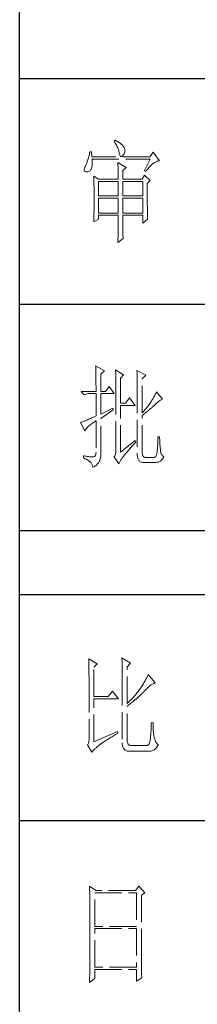
# Model space of a CAD drawing. Units: millimetres. Extents: x 13185 to 20207, y -5397 to 9296.
# Drawn here: x 19694 to 19801, y -4812 to -4222 of the extents above; entities that cross this region are included whole.
import ezdxf

# ---------------------------------------------------------------- set-up
doc = ezdxf.new("R2010")
doc.units = ezdxf.units.MM
doc.linetypes.add('ACAD_ISO02W100', pattern=[15, 12, -3])
doc.layers.add('轮廓线', color=1, linetype='ACAD_ISO02W100', lineweight=25)

# ---------------------------------------------------------------- blocks, each defined once
blk = doc.blocks.new('文字')
at = {"layer": '轮廓线', "color": 7, "lineweight": 0}
for p, q in [((3762.47, 817.1), (3762, 816.71)), ((3762.62, 817.02), (3762.47, 817.1)), ((3762, 816.71), (3762.29, 816.28)), ((3762.29, 816.28), (3762.55, 815.85)), ((3762.55, 815.85), (3762.81, 815.43)), ((3763.04, 816.81), (3762.62, 817.02)), ((3762.81, 815.43), (3763.04, 815.01)), ((3763.44, 816.6), (3763.04, 816.81)), ((3763.04, 815.01), (3763.26, 814.59)), ((3763.26, 814.59), (3763.45, 814.17)), ((3763.82, 816.38), (3763.44, 816.6)), ((3763.45, 814.17), (3763.64, 813.76)), ((3763.64, 813.76), (3763.8, 813.35)), ((3763.8, 813.35), (3763.95, 812.94)), ((3764.19, 816.15), (3763.82, 816.38)), ((3763.95, 812.94), (3764.08, 812.53)), ((3764.53, 815.91), (3764.19, 816.15)), ((3764.86, 815.67), (3764.53, 815.91)), ((3765.17, 815.42), (3764.86, 815.67)), ((3765.45, 815.17), (3765.17, 815.42)), ((3765.72, 814.91), (3765.45, 815.17)), ((3765.97, 814.65), (3765.72, 814.91)), ((3766.2, 814.37), (3765.97, 814.65)), ((3766.26, 814.29), (3766.2, 814.37)), ((3766.48, 813.91), (3766.26, 814.29)), ((3766.65, 813.52), (3766.48, 813.91)), ((3766.76, 813.13), (3766.65, 813.52)), ((3766.82, 812.73), (3766.76, 813.13)), ((3766.81, 812.33), (3766.82, 812.73)), ((3750.41, 808.4), (3750.27, 807.96)), ((3750.55, 808.86), (3750.41, 808.4)), ((3750.68, 809.34), (3750.55, 808.86)), ((3750.81, 809.84), (3750.68, 809.34)), ((3750.93, 810.36), (3750.81, 809.84)), ((3751.05, 810.9), (3750.93, 810.36)), ((3751.16, 811.46), (3751.05, 810.9)), ((3751.27, 812.04), (3751.16, 811.46)), ((3752.05, 812.04), (3751.27, 812.04)), ((3752.21, 809.71), (3752.05, 812.04)), ((3777.86, 809.71), (3752.21, 809.71)), ((3752.22, 808.6), (3752.21, 808.73)), ((3752.21, 808.73), (3778.01, 808.73)), ((3752.26, 807.95), (3752.22, 808.6)), ((3764.08, 812.53), (3764.19, 812.13)), ((3764.19, 812.13), (3764.28, 811.72)), ((3764.28, 811.72), (3764.33, 811.46)), ((3764.33, 811.46), (3764.45, 810.92)), ((3764.45, 810.92), (3764.58, 810.49)), ((3764.58, 810.49), (3764.74, 810.17)), ((3764.74, 810.17), (3764.92, 809.97)), ((3764.92, 809.97), (3765.12, 809.88)), ((3765.12, 809.88), (3765.35, 809.9)), ((3765.35, 809.9), (3765.59, 810.02)), ((3765.59, 810.02), (3765.86, 810.27)), ((3765.86, 810.27), (3766.15, 810.62)), ((3766.15, 810.62), (3766.2, 810.68)), ((3766.2, 810.68), (3766.44, 811.1)), ((3766.44, 811.1), (3766.62, 811.52)), ((3766.62, 811.52), (3766.74, 811.93)), ((3766.74, 811.93), (3766.81, 812.33)), ((3778.01, 808.73), (3775.53, 803.68)), ((3779.41, 811.85), (3777.86, 809.71)), ((3782.21, 807.96), (3779.41, 811.85)), ((3748.72, 804.22), (3748.7, 803.88)), ((3748.82, 804.63), (3748.72, 804.22)), ((3748.99, 805.1), (3748.82, 804.63)), ((3749.25, 805.63), (3748.99, 805.1)), ((3749.33, 805.76), (3749.25, 805.63)), ((3749.5, 806.08), (3749.33, 805.76)), ((3749.66, 806.41), (3749.5, 806.08)), ((3749.82, 806.77), (3749.66, 806.41)), ((3749.97, 807.15), (3749.82, 806.77)), ((3750.12, 807.54), (3749.97, 807.15)), ((3750.27, 807.96), (3750.12, 807.54)), ((3751.61, 803.89), (3751.74, 804.07)), ((3751.74, 804.07), (3751.88, 804.32)), ((3751.88, 804.32), (3752, 804.62)), ((3752, 804.62), (3752.1, 804.96)), ((3752.1, 804.96), (3752.18, 805.34)), ((3752.18, 805.34), (3752.24, 805.77)), ((3752.24, 805.77), (3752.28, 806.25)), ((3752.29, 807.34), (3752.26, 807.95)), ((3752.28, 806.25), (3752.29, 806.77)), ((3752.29, 806.77), (3752.29, 807.34)), ((3763.71, 807.18), (3763.73, 806.77)), ((3767.44, 805.04), (3763.71, 807.18)), ((3763.73, 806.77), (3763.75, 806.35)), ((3763.75, 806.35), (3763.76, 805.92)), ((3763.76, 805.92), (3763.78, 805.47)), ((3763.78, 805.47), (3763.8, 805.02)), ((3763.8, 805.02), (3763.81, 804.56)), ((3763.81, 804.56), (3763.82, 804.09)), ((3763.82, 804.09), (3763.83, 803.61)), ((3765.89, 803.68), (3767.44, 805.04)), ((3776.5, 803.76), (3776.84, 804.2)), ((3776.84, 804.2), (3777.19, 804.62)), ((3777.19, 804.62), (3777.52, 805.02)), ((3777.52, 805.02), (3777.86, 805.39)), ((3777.86, 805.39), (3778.19, 805.73)), ((3778.19, 805.73), (3778.51, 806.05)), ((3778.51, 806.05), (3778.83, 806.34)), ((3778.83, 806.34), (3779.15, 806.61)), ((3779.15, 806.61), (3779.46, 806.86)), ((3779.46, 806.86), (3779.77, 807.08)), ((3779.77, 807.08), (3780.08, 807.28)), ((3780.08, 807.28), (3780.38, 807.45)), ((3780.38, 807.45), (3780.67, 807.59)), ((3780.67, 807.59), (3780.97, 807.72)), ((3780.97, 807.72), (3781.25, 807.81)), ((3781.25, 807.81), (3781.54, 807.88)), ((3781.54, 807.88), (3781.82, 807.93)), ((3781.82, 807.93), (3782.09, 807.96)), ((3782.09, 807.96), (3782.21, 807.96)), ((3748.7, 803.88), (3748.77, 803.59)), ((3748.77, 803.59), (3748.91, 803.37)), ((3748.91, 803.37), (3749.14, 803.21)), ((3749.14, 803.21), (3749.44, 803.12)), ((3749.44, 803.12), (3749.56, 803.1)), ((3749.56, 803.1), (3749.98, 803.07)), ((3749.98, 803.07), (3750.36, 803.1)), ((3750.36, 803.1), (3750.72, 803.21)), ((3750.72, 803.21), (3751.05, 803.37)), ((3751.05, 803.37), (3751.34, 803.6)), ((3751.34, 803.6), (3751.61, 803.89)), ((3752.98, 801.15), (3753, 800.75)), ((3755.16, 799.79), (3752.98, 801.15)), ((3753, 800.75), (3753.01, 800.34)), ((3753.01, 800.34), (3753.03, 799.92)), ((3753.03, 799.92), (3753.04, 799.49)), ((3755.16, 799.79), (3763.87, 799.79)), ((3763.83, 803.61), (3763.84, 803.12)), ((3763.84, 803.12), (3763.85, 802.62)), ((3763.85, 802.62), (3763.85, 802.1)), ((3763.85, 802.1), (3763.86, 801.58)), ((3763.86, 801.58), (3763.86, 801.05)), ((3763.86, 801.05), (3763.87, 800.51)), ((3763.87, 800.51), (3763.87, 799.79)), ((3765.89, 799.79), (3765.89, 803.68)), ((3765.89, 799.79), (3774.44, 799.79)), ((3775.53, 801.54), (3774.44, 799.79)), ((3775.53, 803.68), (3776.15, 803.29)), ((3778.01, 799.21), (3775.53, 801.54)), ((3776.15, 803.29), (3776.5, 803.76)), ((3753.04, 799.49), (3753.05, 799.06)), ((3753.05, 799.06), (3753.06, 798.62)), ((3753.06, 798.62), (3753.07, 798.16)), ((3753.07, 798.16), (3753.08, 797.7)), ((3753.08, 797.7), (3753.09, 797.24)), ((3753.09, 797.24), (3753.1, 796.76)), ((3753.1, 796.76), (3753.1, 796.27)), ((3753.1, 796.27), (3753.11, 795.78)), ((3753.11, 795.78), (3753.12, 795.28)), ((3753.12, 795.28), (3753.12, 794.77)), ((3755.16, 792.4), (3755.16, 798.82)), ((3755.16, 798.82), (3763.87, 798.82)), ((3763.87, 798.82), (3763.87, 792.4)), ((3765.89, 792.4), (3765.89, 798.82)), ((3765.89, 798.82), (3774.75, 798.82)), ((3774.75, 798.82), (3774.75, 792.4)), ((3776.77, 797.85), (3778.01, 799.21)), ((3776.77, 795.18), (3776.77, 797.85)), ((3753.12, 794.77), (3753.13, 794.25)), ((3753.13, 794.25), (3753.13, 793.72)), ((3753.13, 793.72), (3753.13, 793.19)), ((3753.13, 793.19), (3753.14, 792.64)), ((3753.14, 792.64), (3753.14, 792.09)), ((3753.14, 792.09), (3753.14, 790.69)), ((3763.87, 792.4), (3755.16, 792.4)), ((3755.16, 784.82), (3755.16, 791.43)), ((3755.16, 791.43), (3763.87, 791.43)), ((3763.87, 791.43), (3763.87, 784.82)), ((3774.75, 792.4), (3765.89, 792.4)), ((3765.89, 784.82), (3765.89, 791.43)), ((3765.89, 791.43), (3774.75, 791.43)), ((3774.75, 791.43), (3774.75, 784.82)), ((3776.78, 794.47), (3776.77, 795.18)), ((3776.78, 793.79), (3776.78, 794.47)), ((3776.78, 793.12), (3776.78, 793.79)), ((3776.78, 792.48), (3776.78, 793.12)), ((3776.78, 791.85), (3776.78, 792.48)), ((3776.78, 791.23), (3776.78, 791.85)), ((3776.79, 790.64), (3776.78, 791.23)), ((3753.11, 786.56), (3753.1, 786.07)), ((3753.12, 787.05), (3753.11, 786.56)), ((3753.13, 788.06), (3753.12, 787.55)), ((3753.12, 787.55), (3753.12, 787.05)), ((3753.14, 789.62), (3753.13, 789.1)), ((3753.13, 789.1), (3753.13, 788.58)), ((3753.13, 788.58), (3753.13, 788.06)), ((3753.14, 790.69), (3753.14, 790.15)), ((3753.14, 790.15), (3753.14, 789.62)), ((3776.79, 790.06), (3776.79, 790.64)), ((3776.79, 789.5), (3776.79, 790.06)), ((3776.8, 788.96), (3776.79, 789.5)), ((3776.8, 788.44), (3776.8, 788.96)), ((3776.81, 787.93), (3776.8, 788.44)), ((3776.81, 787.45), (3776.81, 787.93)), ((3776.82, 786.98), (3776.81, 787.45)), ((3776.82, 786.53), (3776.82, 786.98)), ((3776.83, 786.1), (3776.82, 786.53)), ((3752.98, 780.93), (3755.16, 782.1)), ((3753.03, 782.36), (3753.02, 781.92)), ((3753.04, 782.8), (3753.03, 782.36)), ((3753.05, 783.25), (3753.04, 782.8)), ((3753.06, 783.71), (3753.05, 783.25)), ((3753.07, 784.17), (3753.06, 783.71)), ((3753.08, 784.63), (3753.07, 784.17)), ((3753.09, 785.1), (3753.08, 784.63)), ((3753.1, 785.58), (3753.09, 785.1)), ((3753.1, 786.07), (3753.1, 785.58)), ((3763.87, 784.82), (3755.16, 784.82)), ((3755.16, 782.1), (3755.16, 783.85)), ((3755.16, 783.85), (3763.87, 783.85)), ((3763.87, 783.85), (3763.87, 781.86)), ((3774.75, 784.82), (3765.89, 784.82)), ((3765.89, 782.13), (3765.89, 783.85)), ((3765.89, 783.85), (3774.75, 783.85)), ((3765.89, 781.44), (3765.89, 782.13)), ((3774.75, 783.85), (3774.75, 780.35)), ((3774.75, 780.35), (3776.93, 782.1)), ((3776.83, 785.68), (3776.83, 786.1)), ((3776.84, 785.28), (3776.83, 785.68)), ((3776.84, 784.9), (3776.84, 785.28)), ((3776.85, 784.54), (3776.84, 784.9)), ((3776.86, 784.2), (3776.85, 784.54)), ((3776.87, 783.88), (3776.86, 784.2)), ((3776.88, 783.57), (3776.87, 783.88)), ((3776.88, 783.28), (3776.88, 783.57)), ((3776.89, 783.01), (3776.88, 783.28)), ((3776.9, 782.75), (3776.89, 783.01)), ((3776.91, 782.52), (3776.9, 782.75)), ((3776.92, 782.3), (3776.91, 782.52)), ((3776.93, 782.1), (3776.92, 782.3)), ((3752.99, 781.07), (3752.98, 780.93)), ((3753, 781.49), (3752.99, 781.07)), ((3753.02, 781.92), (3753, 781.49)), ((3763.85, 778.33), (3763.84, 777.8)), ((3763.84, 777.8), (3763.84, 777.29)), ((3763.86, 780.03), (3763.85, 779.45)), ((3763.85, 779.45), (3763.85, 778.88)), ((3763.85, 778.88), (3763.85, 778.33)), ((3763.87, 781.86), (3763.86, 781.23)), ((3763.86, 781.23), (3763.86, 780.62)), ((3763.86, 780.62), (3763.86, 780.03)), ((3765.89, 780.78), (3765.89, 781.44)), ((3765.9, 780.14), (3765.89, 780.78)), ((3765.9, 779.53), (3765.9, 780.14)), ((3765.91, 778.94), (3765.9, 779.53)), ((3765.91, 778.39), (3765.91, 778.94)), ((3765.92, 777.86), (3765.91, 778.39)), ((3765.92, 777.35), (3765.92, 777.86)), ((3763.71, 771.79), (3766.04, 773.54)), ((3763.78, 773.75), (3763.76, 773.38)), ((3763.76, 773.38), (3763.76, 773.03)), ((3763.79, 774.54), (3763.78, 774.14)), ((3763.78, 774.14), (3763.78, 773.75)), ((3763.8, 774.96), (3763.79, 774.54)), ((3763.81, 775.39), (3763.8, 774.96)), ((3763.82, 775.84), (3763.81, 775.39)), ((3763.83, 776.79), (3763.82, 776.31)), ((3763.82, 776.31), (3763.82, 775.84)), ((3763.84, 777.29), (3763.83, 776.79)), ((3765.93, 776.87), (3765.92, 777.35)), ((3765.94, 776.42), (3765.93, 776.87)), ((3765.95, 775.99), (3765.94, 776.42)), ((3765.96, 775.6), (3765.95, 775.99)), ((3765.97, 775.22), (3765.96, 775.6)), ((3765.98, 774.88), (3765.97, 775.22)), ((3765.99, 774.56), (3765.98, 774.88)), ((3766, 774.27), (3765.99, 774.56)), ((3766.01, 774), (3766, 774.27)), ((3766.03, 773.76), (3766.01, 774)), ((3766.04, 773.54), (3766.03, 773.76)), ((3763.72, 772.07), (3763.71, 771.79)), ((3763.73, 772.37), (3763.72, 772.07)), ((3763.75, 772.69), (3763.73, 772.37)), ((3763.76, 773.03), (3763.75, 772.69)), ((3753.84, 716.94), (3753.85, 716.52)), ((3757.72, 714.8), (3753.84, 716.94)), ((3753.85, 716.52), (3753.86, 716.1)), ((3753.86, 716.1), (3753.87, 715.67)), ((3753.87, 715.67), (3753.88, 715.23)), ((3753.88, 715.23), (3753.9, 714.79)), ((3753.9, 714.79), (3753.91, 714.34)), ((3753.91, 714.34), (3753.92, 713.89)), ((3753.92, 713.89), (3753.92, 713.43)), ((3753.92, 713.43), (3753.93, 712.96)), ((3753.93, 712.96), (3753.94, 712.49)), ((3753.94, 712.49), (3753.95, 712.02)), ((3756.17, 713.25), (3757.72, 714.8)), ((3756.17, 705.67), (3756.17, 713.25)), ((3762.7, 715.19), (3762.72, 714.75)), ((3766.27, 713.05), (3762.7, 715.19)), ((3762.72, 714.75), (3762.73, 714.29)), ((3762.73, 714.29), (3762.75, 713.83)), ((3762.75, 713.83), (3762.76, 713.37)), ((3762.76, 713.37), (3762.78, 712.9)), ((3762.78, 712.9), (3762.79, 712.43)), ((3762.79, 712.43), (3762.8, 711.95)), ((3764.87, 711.5), (3766.27, 713.05)), ((3772.18, 715), (3772.2, 714.52)), ((3776.07, 712.86), (3772.18, 715)), ((3772.2, 714.52), (3772.22, 714.03)), ((3772.22, 714.03), (3772.24, 713.55)), ((3772.24, 713.55), (3772.26, 713.07)), ((3772.26, 713.07), (3772.31, 711.13)), ((3774.52, 711.3), (3776.07, 712.86)), ((3753.95, 712.02), (3753.96, 711.53)), ((3753.96, 711.53), (3753.96, 711.05)), ((3753.96, 711.05), (3753.97, 710.55)), ((3753.97, 710.55), (3753.97, 710.05)), ((3753.97, 710.05), (3753.97, 709.55)), ((3753.97, 709.55), (3753.98, 709.04)), ((3753.98, 709.04), (3753.98, 708.52)), ((3753.98, 708.52), (3753.99, 708)), ((3753.99, 708), (3753.99, 707.47)), ((3759.9, 707.8), (3758.19, 705.67)), ((3762.08, 704.7), (3759.9, 707.8)), ((3762.8, 711.95), (3762.81, 711.47)), ((3762.81, 711.47), (3762.82, 710.99)), ((3762.82, 710.99), (3762.83, 710.5)), ((3762.83, 710.5), (3762.84, 710.01)), ((3762.84, 710.01), (3762.84, 709.51)), ((3762.84, 709.51), (3762.84, 709.01)), ((3762.84, 709.01), (3762.85, 708.51)), ((3762.85, 708.51), (3762.85, 708)), ((3762.85, 708), (3762.85, 707.48)), ((3764.87, 700.42), (3764.87, 711.5)), ((3772.31, 711.13), (3772.31, 710.65)), ((3772.31, 710.65), (3772.32, 710.17)), ((3772.32, 710.17), (3772.33, 709.69)), ((3772.33, 709.69), (3772.34, 708.72)), ((3772.34, 708.72), (3772.34, 708.24)), ((3772.34, 708.24), (3772.34, 708)), ((3772.34, 708), (3772.34, 678.25)), ((3774.52, 696.14), (3774.52, 711.3)), ((3747.46, 705.67), (3748.71, 704.11)), ((3747.46, 705.67), (3753.99, 705.67)), ((3748.71, 704.11), (3750.57, 704.7)), ((3750.57, 704.7), (3753.99, 704.7)), ((3753.99, 707.47), (3753.99, 706.94)), ((3753.99, 706.94), (3753.99, 705.67)), ((3753.99, 704.7), (3753.99, 694.78)), ((3756.17, 705.67), (3758.19, 705.67)), ((3756.17, 695.56), (3756.17, 704.7)), ((3756.17, 704.7), (3762.08, 704.7)), ((3762.85, 707.48), (3762.85, 680.78)), ((3779.96, 703.59), (3779.76, 703.22)), ((3780.16, 703.97), (3779.96, 703.59)), ((3780.35, 704.34), (3780.16, 703.97)), ((3780.54, 704.72), (3780.35, 704.34)), ((3780.72, 705.09), (3780.54, 704.72)), ((3780.89, 705.47), (3780.72, 705.09)), ((3783.53, 702.17), (3780.89, 705.47)), ((3767.05, 700.42), (3764.87, 700.42)), ((3764.87, 678.64), (3764.87, 699.45)), ((3764.87, 699.45), (3771.4, 699.45)), ((3768.92, 702.75), (3767.05, 700.42)), ((3771.4, 699.45), (3768.92, 702.75)), ((3777.12, 699.2), (3776.84, 698.84)), ((3777.39, 699.56), (3777.12, 699.2)), ((3777.65, 699.92), (3777.39, 699.56)), ((3777.91, 700.28), (3777.65, 699.92)), ((3778.16, 700.65), (3777.91, 700.28)), ((3778.41, 701.01), (3778.16, 700.65)), ((3778.65, 701.38), (3778.41, 701.01)), ((3778.88, 701.74), (3778.65, 701.38)), ((3779.11, 702.11), (3778.88, 701.74)), ((3779.34, 702.48), (3779.11, 702.11)), ((3779.55, 702.85), (3779.34, 702.48)), ((3779.39, 698.99), (3779.63, 699.21)), ((3779.76, 703.22), (3779.55, 702.85)), ((3779.63, 699.21), (3779.86, 699.43)), ((3779.86, 699.43), (3780.07, 699.64)), ((3780.07, 699.64), (3780.27, 699.83)), ((3780.27, 699.83), (3780.61, 700.18)), ((3780.61, 700.18), (3780.95, 700.5)), ((3780.95, 700.5), (3781.29, 700.79)), ((3781.29, 700.79), (3781.63, 701.06)), ((3781.63, 701.06), (3781.96, 701.31)), ((3781.96, 701.31), (3782.29, 701.53)), ((3782.29, 701.53), (3782.62, 701.73)), ((3782.62, 701.73), (3782.94, 701.9)), ((3782.94, 701.9), (3783.26, 702.06)), ((3783.26, 702.06), (3783.53, 702.17)), ((3753.99, 694.78), (3753.45, 694.53)), ((3761.46, 698.28), (3756.17, 695.56)), ((3756.17, 693.61), (3761.61, 697.5)), ((3761.61, 697.5), (3761.46, 698.28)), ((3775.05, 696.72), (3774.52, 696.14)), ((3774.52, 694.97), (3774.96, 695.31)), ((3774.52, 678.64), (3774.52, 694.97)), ((3774.96, 695.31), (3775.38, 695.65)), ((3775.36, 697.07), (3775.05, 696.72)), ((3775.67, 697.42), (3775.36, 697.07)), ((3775.38, 695.65), (3775.8, 695.97)), ((3775.97, 697.78), (3775.67, 697.42)), ((3775.8, 695.97), (3776.2, 696.29)), ((3776.27, 698.13), (3775.97, 697.78)), ((3776.2, 696.29), (3776.58, 696.6)), ((3776.56, 698.49), (3776.27, 698.13)), ((3776.84, 698.84), (3776.56, 698.49)), ((3776.58, 696.6), (3776.95, 696.9)), ((3776.95, 696.9), (3777.31, 697.19)), ((3777.31, 697.19), (3777.65, 697.47)), ((3777.65, 697.47), (3777.97, 697.75)), ((3777.97, 697.75), (3778.29, 698.01)), ((3778.29, 698.01), (3778.59, 698.27)), ((3778.59, 698.27), (3778.87, 698.52)), ((3778.87, 698.52), (3779.14, 698.76)), ((3779.14, 698.76), (3779.39, 698.99)), ((3747.28, 691.91), (3747.15, 691.86)), ((3747.15, 691.86), (3749.02, 688.17)), ((3747.49, 691.98), (3747.28, 691.91)), ((3747.72, 692.07), (3747.49, 691.98)), ((3747.96, 692.16), (3747.72, 692.07)), ((3748.23, 692.27), (3747.96, 692.16)), ((3748.51, 692.38), (3748.23, 692.27)), ((3748.82, 692.5), (3748.51, 692.38)), ((3749.14, 692.64), (3748.82, 692.5)), ((3749.48, 692.78), (3749.14, 692.64)), ((3749.85, 692.94), (3749.48, 692.78)), ((3750.23, 693.1), (3749.85, 692.94)), ((3750.63, 693.28), (3750.23, 693.1)), ((3751.05, 693.46), (3750.63, 693.28)), ((3750.86, 690.32), (3751.21, 690.61)), ((3751.49, 693.66), (3751.05, 693.46)), ((3751.21, 690.61), (3751.58, 690.91)), ((3751.95, 693.86), (3751.49, 693.66)), ((3751.58, 690.91), (3751.98, 691.22)), ((3752.43, 694.08), (3751.95, 693.86)), ((3751.98, 691.22), (3752.42, 691.54)), ((3752.42, 691.54), (3752.88, 691.87)), ((3752.93, 694.3), (3752.43, 694.08)), ((3752.88, 691.87), (3753.37, 692.21)), ((3753.45, 694.53), (3752.93, 694.3)), ((3753.37, 692.21), (3753.88, 692.57)), ((3753.88, 692.57), (3753.99, 692.64)), ((3753.99, 692.64), (3753.99, 678.64)), ((3756.17, 678.45), (3756.17, 693.61)), ((3749.02, 688.17), (3749.11, 688.36)), ((3749.11, 688.36), (3749.23, 688.57)), ((3749.23, 688.57), (3749.37, 688.79)), ((3749.37, 688.79), (3749.55, 689.02)), ((3749.55, 689.02), (3749.76, 689.26)), ((3749.76, 689.26), (3749.99, 689.51)), ((3749.99, 689.51), (3750.25, 689.77)), ((3750.25, 689.77), (3750.54, 690.04)), ((3750.54, 690.04), (3750.86, 690.32)), ((3771.4, 683.89), (3764.87, 678.64)), ((3770.12, 681.46), (3770.49, 681.85)), ((3770.49, 681.85), (3770.88, 682.25)), ((3770.88, 682.25), (3771.27, 682.66)), ((3771.27, 682.66), (3771.68, 683.07)), ((3771.71, 683.11), (3771.4, 683.89)), ((3771.68, 683.07), (3771.71, 683.11)), ((3781.42, 681.98), (3781.39, 681.5)), ((3781.44, 682.46), (3781.42, 681.98)), ((3781.46, 682.94), (3781.44, 682.46)), ((3781.48, 683.44), (3781.46, 682.94)), ((3781.49, 683.93), (3781.48, 683.44)), ((3781.5, 684.43), (3781.49, 683.93)), ((3781.51, 684.94), (3781.5, 684.43)), ((3782.29, 685.44), (3781.51, 685.44)), ((3781.51, 685.44), (3781.51, 684.94)), ((3782.29, 685.28), (3782.29, 685.44)), ((3782.29, 684.77), (3782.29, 685.28)), ((3782.3, 684.27), (3782.29, 684.77)), ((3782.32, 683.77), (3782.3, 684.27)), ((3782.33, 683.28), (3782.32, 683.77)), ((3782.36, 682.79), (3782.33, 683.28)), ((3782.38, 682.31), (3782.36, 682.79)), ((3782.42, 681.84), (3782.38, 682.31)), ((3782.46, 681.37), (3782.42, 681.84)), ((3753.88, 677.59), (3753.74, 677.21)), ((3753.96, 678.06), (3753.88, 677.59)), ((3753.99, 678.64), (3753.96, 678.06)), ((3756.12, 677.04), (3756.16, 677.51)), ((3756.16, 677.51), (3756.17, 678)), ((3756.17, 678), (3756.17, 678.45)), ((3762.46, 677.36), (3762.3, 677.03)), ((3762.59, 677.72), (3762.46, 677.36)), ((3762.7, 678.13), (3762.59, 677.72)), ((3762.78, 678.58), (3762.7, 678.13)), ((3762.84, 679.06), (3762.78, 678.58)), ((3762.87, 679.59), (3762.84, 679.06)), ((3762.85, 680.78), (3762.87, 680.17)), ((3762.87, 680.17), (3762.87, 679.59)), ((3766.4, 677.13), (3766.66, 677.46)), ((3766.66, 677.46), (3766.92, 677.8)), ((3766.92, 677.8), (3767.2, 678.14)), ((3767.2, 678.14), (3767.48, 678.49)), ((3767.48, 678.49), (3767.78, 678.84)), ((3767.78, 678.84), (3768.08, 679.2)), ((3768.08, 679.2), (3768.4, 679.56)), ((3768.4, 679.56), (3768.72, 679.93)), ((3768.72, 679.93), (3769.06, 680.3)), ((3769.06, 680.3), (3769.4, 680.68)), ((3769.4, 680.68), (3769.76, 681.07)), ((3769.76, 681.07), (3770.12, 681.46)), ((3772.34, 678.25), (3772.33, 677.73)), ((3772.33, 677.73), (3772.35, 677.24)), ((3772.35, 677.24), (3772.4, 676.78)), ((3774.53, 678.25), (3774.52, 678.64)), ((3774.59, 677.78), (3774.53, 678.25)), ((3774.71, 677.37), (3774.59, 677.78)), ((3774.88, 677.03), (3774.71, 677.37)), ((3780.88, 677.55), (3780.73, 677.15)), ((3781.01, 678.03), (3780.88, 677.55)), ((3781.12, 678.59), (3781.01, 678.03)), ((3781.2, 679.22), (3781.12, 678.59)), ((3781.24, 679.64), (3781.2, 679.22)), ((3781.28, 680.1), (3781.24, 679.64)), ((3781.32, 680.56), (3781.28, 680.1)), ((3781.36, 681.03), (3781.32, 680.56)), ((3781.39, 681.5), (3781.36, 681.03)), ((3782.5, 680.91), (3782.46, 681.37)), ((3782.54, 680.45), (3782.5, 680.91)), ((3782.6, 680), (3782.54, 680.45)), ((3782.65, 679.45), (3782.6, 680)), ((3782.73, 678.91), (3782.65, 679.45)), ((3782.84, 678.44), (3782.73, 678.91)), ((3782.98, 678.01), (3782.84, 678.44)), ((3783.15, 677.64), (3782.98, 678.01)), ((3783.35, 677.33), (3783.15, 677.64)), ((3783.59, 677.06), (3783.35, 677.33)), ((3748.4, 677.09), (3748.4, 676.11)), ((3748.8, 677.01), (3748.4, 677.09)), ((3748.4, 676.11), (3748.9, 675.91)), ((3749.32, 676.93), (3748.8, 677.01)), ((3748.9, 675.91), (3749.38, 675.69)), ((3749.81, 676.85), (3749.32, 676.93)), ((3749.38, 675.69), (3749.82, 675.47)), ((3750.27, 676.79), (3749.81, 676.85)), ((3749.82, 675.47), (3750.23, 675.24)), ((3750.23, 675.24), (3750.61, 675)), ((3750.7, 676.74), (3750.27, 676.79)), ((3750.61, 675), (3750.96, 674.75)), ((3751.1, 676.7), (3750.7, 676.74)), ((3750.96, 674.75), (3751.27, 674.49)), ((3751.48, 676.67), (3751.1, 676.7)), ((3751.27, 674.49), (3751.55, 674.23)), ((3751.82, 676.65), (3751.48, 676.67)), ((3751.55, 674.23), (3751.79, 673.96)), ((3751.79, 673.96), (3752.01, 673.68)), ((3752.14, 676.65), (3751.82, 676.65)), ((3752.01, 673.68), (3752.19, 673.39)), ((3752.42, 676.65), (3752.14, 676.65)), ((3752.19, 673.39), (3752.33, 673.09)), ((3752.33, 673.09), (3752.45, 672.79)), ((3752.68, 676.67), (3752.42, 676.65)), ((3752.9, 676.7), (3752.68, 676.67)), ((3752.97, 676.7), (3752.9, 676.7)), ((3753.28, 676.77), (3752.97, 676.7)), ((3753.54, 676.94), (3753.28, 676.77)), ((3753.74, 677.21), (3753.54, 676.94)), ((3754, 672.84), (3754.29, 673.08)), ((3754.29, 673.08), (3754.57, 673.35)), ((3754.57, 673.35), (3754.82, 673.64)), ((3754.82, 673.64), (3755.06, 673.94)), ((3755.06, 673.94), (3755.26, 674.26)), ((3755.26, 674.26), (3755.45, 674.6)), ((3755.45, 674.6), (3755.62, 674.96)), ((3755.62, 674.96), (3755.77, 675.34)), ((3755.77, 675.34), (3755.89, 675.74)), ((3755.89, 675.74), (3755.99, 676.15)), ((3755.99, 676.15), (3756.07, 676.58)), ((3756.07, 676.58), (3756.12, 677.04)), ((3762.12, 676.75), (3762.08, 676.7)), ((3762.08, 676.7), (3764.1, 673.59)), ((3762.3, 677.03), (3762.12, 676.75)), ((3764.1, 673.59), (3764.23, 673.85)), ((3764.23, 673.85), (3764.38, 674.12)), ((3764.38, 674.12), (3764.54, 674.4)), ((3764.54, 674.4), (3764.71, 674.68)), ((3764.71, 674.68), (3764.88, 674.97)), ((3764.88, 674.97), (3765.07, 675.26)), ((3765.07, 675.26), (3765.27, 675.56)), ((3765.27, 675.56), (3765.48, 675.86)), ((3765.48, 675.86), (3765.69, 676.17)), ((3765.69, 676.17), (3765.92, 676.49)), ((3765.92, 676.49), (3766.15, 676.81)), ((3766.15, 676.81), (3766.4, 677.13)), ((3772.4, 676.78), (3772.48, 676.36)), ((3772.48, 676.36), (3772.59, 675.98)), ((3772.59, 675.98), (3772.72, 675.64)), ((3772.72, 675.64), (3772.88, 675.33)), ((3772.88, 675.33), (3773.07, 675.05)), ((3773.07, 675.05), (3773.29, 674.81)), ((3773.29, 674.81), (3773.53, 674.61)), ((3773.53, 674.61), (3773.8, 674.44)), ((3773.8, 674.44), (3774.1, 674.31)), ((3774.1, 674.31), (3774.42, 674.22)), ((3774.42, 674.22), (3774.78, 674.16)), ((3774.78, 674.16), (3775.16, 674.14)), ((3775.1, 676.75), (3774.88, 677.03)), ((3775.37, 676.54), (3775.1, 676.75)), ((3775.16, 674.14), (3775.57, 674.15)), ((3775.69, 676.39), (3775.37, 676.54)), ((3775.57, 674.15), (3775.76, 674.17)), ((3776.07, 676.31), (3775.69, 676.39)), ((3775.76, 674.17), (3780.58, 674.17)), ((3779.49, 676.31), (3776.07, 676.31)), ((3779.56, 676.3), (3779.49, 676.31)), ((3779.85, 676.31), (3779.56, 676.3)), ((3780.1, 676.41), (3779.85, 676.31)), ((3780.34, 676.58), (3780.1, 676.41)), ((3780.54, 676.83), (3780.34, 676.58)), ((3780.73, 677.15), (3780.54, 676.83)), ((3780.58, 674.17), (3781.29, 674.19)), ((3780.58, 674.17), (3780.94, 674.16)), ((3780.94, 674.16), (3781.29, 674.19)), ((3781.29, 674.19), (3781.64, 674.26)), ((3781.64, 674.26), (3781.97, 674.37)), ((3781.97, 674.37), (3782.29, 674.53)), ((3782.29, 674.53), (3782.59, 674.73)), ((3782.59, 674.73), (3782.89, 674.97)), ((3782.89, 674.97), (3783.18, 675.25)), ((3783.18, 675.25), (3783.45, 675.58)), ((3783.45, 675.58), (3783.71, 675.94)), ((3783.86, 676.85), (3783.59, 677.06)), ((3783.71, 675.94), (3783.97, 676.35)), ((3784.15, 676.7), (3783.86, 676.85)), ((3783.97, 676.35), (3784.15, 676.7)), ((3752.45, 672.79), (3752.53, 672.47)), ((3752.53, 672.47), (3752.58, 672.15)), ((3752.58, 672.15), (3752.59, 672.03)), ((3752.59, 672.03), (3752.98, 672.2)), ((3752.98, 672.2), (3753.34, 672.4)), ((3753.34, 672.4), (3753.68, 672.61)), ((3753.68, 672.61), (3754, 672.84)), ((3750.74, 586.98), (3750.75, 586.65)), ((3754.47, 584.84), (3750.74, 586.98)), ((3750.75, 586.65), (3750.76, 586.32)), ((3750.76, 586.32), (3750.77, 585.97)), ((3750.77, 585.97), (3750.78, 585.61)), ((3750.78, 585.61), (3750.79, 585.24)), ((3765.51, 587.37), (3765.52, 586.95)), ((3769.4, 585.03), (3765.51, 587.37)), ((3765.52, 586.95), (3765.54, 586.53)), ((3765.54, 586.53), (3765.55, 586.11)), ((3765.55, 586.11), (3765.57, 585.67)), ((3765.57, 585.67), (3765.58, 585.23)), ((3750.79, 585.24), (3750.8, 584.85)), ((3750.8, 584.85), (3750.81, 584.45)), ((3750.81, 584.45), (3750.82, 584.04)), ((3750.82, 584.04), (3750.83, 583.62)), ((3750.83, 583.62), (3750.83, 583.19)), ((3750.83, 583.19), (3750.84, 582.74)), ((3750.84, 582.74), (3750.85, 582.28)), ((3750.85, 582.28), (3750.86, 581.81)), ((3750.86, 581.81), (3750.86, 581.33)), ((3750.86, 581.33), (3750.87, 580.83)), ((3753.07, 583.28), (3754.47, 584.84)), ((3753.07, 570.26), (3753.07, 583.28)), ((3765.58, 585.23), (3765.59, 584.78)), ((3765.59, 584.78), (3765.6, 584.33)), ((3765.6, 584.33), (3765.61, 583.87)), ((3765.61, 583.87), (3765.62, 583.4)), ((3765.62, 583.4), (3765.63, 582.92)), ((3765.63, 582.92), (3765.63, 582.44)), ((3765.63, 582.44), (3765.64, 581.95)), ((3765.64, 581.95), (3765.64, 581.45)), ((3765.64, 581.45), (3765.65, 580.95)), ((3767.84, 583.48), (3769.4, 585.03)), ((3767.84, 567.14), (3767.84, 583.48)), ((3750.87, 580.83), (3750.87, 580.32)), ((3750.87, 580.32), (3750.87, 579.8)), ((3750.87, 579.8), (3750.88, 579.27)), ((3750.88, 579.27), (3750.88, 578.73)), ((3750.88, 578.73), (3750.89, 578.17)), ((3750.89, 578.17), (3750.89, 577.6)), ((3750.89, 577.6), (3750.89, 577.02)), ((3750.89, 577.02), (3750.89, 576.42)), ((3765.65, 580.95), (3765.65, 580.43)), ((3765.65, 580.43), (3765.66, 579.92)), ((3765.66, 579.92), (3765.66, 579.39)), ((3765.66, 579.39), (3765.66, 578.86)), ((3765.66, 578.86), (3765.67, 578.32)), ((3765.67, 578.32), (3765.67, 549.65)), ((3775.54, 576.77), (3775.3, 576.36)), ((3775.78, 577.18), (3775.54, 576.77)), ((3776, 577.57), (3775.78, 577.18)), ((3776.2, 577.95), (3776, 577.57)), ((3776.4, 578.31), (3776.2, 577.95)), ((3776.58, 578.67), (3776.4, 578.31)), ((3776.75, 579.01), (3776.58, 578.67)), ((3776.9, 579.35), (3776.75, 579.01)), ((3777.04, 579.67), (3776.9, 579.35)), ((3777.17, 579.98), (3777.04, 579.67)), ((3780.28, 576.28), (3777.17, 579.98)), ((3750.89, 576.42), (3750.89, 575.82)), ((3750.89, 575.82), (3750.9, 575.2)), ((3750.9, 575.2), (3750.9, 551.59)), ((3761.31, 572.59), (3759.45, 570.26)), ((3763.96, 569.28), (3761.31, 572.59)), ((3772.71, 572.55), (3772.45, 572.21)), ((3772.98, 572.9), (3772.71, 572.55)), ((3773.24, 573.25), (3772.98, 572.9)), ((3773.49, 573.6), (3773.24, 573.25)), ((3773.75, 573.95), (3773.49, 573.6)), ((3774.18, 574.59), (3773.75, 573.95)), ((3774.48, 575.05), (3774.18, 574.59)), ((3774.76, 575.5), (3774.48, 575.05)), ((3775.04, 575.94), (3774.76, 575.5)), ((3774.97, 572.12), (3775.23, 572.38)), ((3775.3, 576.36), (3775.04, 575.94)), ((3775.23, 572.38), (3775.47, 572.63)), ((3775.47, 572.63), (3775.62, 572.78)), ((3775.62, 572.78), (3776, 573.2)), ((3776, 573.2), (3776.38, 573.59)), ((3776.38, 573.59), (3776.74, 573.96)), ((3776.74, 573.96), (3777.1, 574.3)), ((3777.1, 574.3), (3777.45, 574.61)), ((3777.45, 574.61), (3777.79, 574.9)), ((3777.79, 574.9), (3778.11, 575.16)), ((3778.11, 575.16), (3778.44, 575.4)), ((3778.44, 575.4), (3778.75, 575.61)), ((3778.75, 575.61), (3779.05, 575.79)), ((3779.05, 575.79), (3779.34, 575.95)), ((3779.34, 575.95), (3779.63, 576.08)), ((3779.63, 576.08), (3779.91, 576.18)), ((3779.91, 576.18), (3780.17, 576.26)), ((3780.17, 576.26), (3780.28, 576.28)), ((3759.45, 570.26), (3753.07, 570.26)), ((3753.07, 550.23), (3753.07, 569.28)), ((3753.07, 569.28), (3763.96, 569.28)), ((3768.72, 568), (3768.42, 567.7)), ((3769.03, 568.31), (3768.72, 568)), ((3769.33, 568.62), (3769.03, 568.31)), ((3769.62, 568.94), (3769.33, 568.62)), ((3769.92, 569.25), (3769.62, 568.94)), ((3770.21, 569.57), (3769.92, 569.25)), ((3770.08, 567.75), (3770.44, 568.03)), ((3770.5, 569.89), (3770.21, 569.57)), ((3770.44, 568.03), (3770.78, 568.32)), ((3770.79, 570.21), (3770.5, 569.89)), ((3770.78, 568.32), (3771.12, 568.6)), ((3771.07, 570.54), (3770.79, 570.21)), ((3771.35, 570.87), (3771.07, 570.54)), ((3771.12, 568.6), (3771.45, 568.89)), ((3771.63, 571.2), (3771.35, 570.87)), ((3771.45, 568.89), (3771.78, 569.16)), ((3772.18, 571.87), (3771.63, 571.2)), ((3771.78, 569.16), (3772.1, 569.44)), ((3772.1, 569.44), (3772.42, 569.72)), ((3772.45, 572.21), (3772.18, 571.87)), ((3772.42, 569.72), (3772.73, 570)), ((3772.73, 570), (3773.03, 570.27)), ((3773.03, 570.27), (3773.33, 570.54)), ((3773.33, 570.54), (3773.61, 570.8)), ((3773.61, 570.8), (3773.9, 571.07)), ((3773.9, 571.07), (3774.18, 571.34)), ((3774.18, 571.34), (3774.45, 571.6)), ((3774.45, 571.6), (3774.71, 571.86)), ((3774.71, 571.86), (3774.97, 572.12)), ((3768.11, 567.4), (3767.84, 567.14)), ((3767.84, 565.98), (3768.23, 566.28)), ((3767.84, 550.77), (3767.84, 565.98)), ((3768.42, 567.7), (3768.11, 567.4)), ((3768.23, 566.28), (3768.61, 566.57)), ((3768.61, 566.57), (3768.99, 566.87)), ((3768.99, 566.87), (3769.36, 567.16)), ((3769.36, 567.16), (3769.72, 567.46)), ((3769.72, 567.46), (3770.08, 567.75)), ((3778.46, 555.2), (3778.43, 554.62)), ((3778.48, 555.82), (3778.46, 555.2)), ((3778.51, 556.46), (3778.48, 555.82)), ((3778.53, 557.14), (3778.51, 556.46)), ((3778.55, 557.85), (3778.53, 557.14)), ((3778.57, 558.59), (3778.55, 557.85)), ((3779.35, 558.59), (3778.57, 558.59)), ((3779.35, 558.39), (3779.35, 558.59)), ((3779.35, 557.76), (3779.35, 558.39)), ((3779.36, 557.16), (3779.35, 557.76)), ((3779.38, 556.57), (3779.36, 557.16)), ((3779.4, 556.01), (3779.38, 556.57)), ((3779.44, 555.48), (3779.4, 556.01)), ((3779.47, 554.97), (3779.44, 555.48)), ((3779.51, 554.48), (3779.47, 554.97)), ((3750.88, 550.99), (3750.83, 550.45)), ((3750.9, 551.59), (3750.88, 550.99)), ((3763.49, 554.7), (3753.07, 550.23)), ((3757.83, 550.36), (3758.22, 550.62)), ((3758.22, 550.62), (3758.62, 550.88)), ((3758.62, 550.88), (3759.03, 551.14)), ((3759.03, 551.14), (3759.46, 551.41)), ((3759.46, 551.41), (3759.89, 551.69)), ((3759.89, 551.69), (3760.34, 551.96)), ((3760.34, 551.96), (3760.79, 552.24)), ((3760.79, 552.24), (3761.26, 552.53)), ((3761.26, 552.53), (3761.74, 552.81)), ((3761.74, 552.81), (3762.23, 553.1)), ((3762.23, 553.1), (3762.73, 553.4)), ((3762.73, 553.4), (3763.25, 553.7)), ((3763.25, 553.7), (3763.65, 553.92)), ((3763.65, 553.92), (3763.49, 554.7)), ((3767.87, 550.29), (3767.84, 550.77)), ((3778.02, 550.56), (3777.97, 550.32)), ((3778.07, 550.82), (3778.02, 550.56)), ((3778.12, 551.11), (3778.07, 550.82)), ((3778.17, 551.44), (3778.12, 551.11)), ((3778.21, 551.8), (3778.17, 551.44)), ((3778.25, 552.19), (3778.21, 551.8)), ((3778.29, 552.61), (3778.25, 552.19)), ((3778.33, 553.07), (3778.29, 552.61)), ((3778.36, 553.55), (3778.33, 553.07)), ((3778.4, 554.07), (3778.36, 553.55)), ((3778.43, 554.62), (3778.4, 554.07)), ((3779.56, 554.02), (3779.51, 554.48)), ((3779.61, 553.59), (3779.56, 554.02)), ((3779.67, 553.18), (3779.61, 553.59)), ((3779.74, 552.79), (3779.67, 553.18)), ((3779.81, 552.43), (3779.74, 552.79)), ((3779.89, 552.1), (3779.81, 552.43)), ((3779.97, 551.79), (3779.89, 552.1)), ((3780.09, 551.29), (3779.97, 551.79)), ((3780.24, 550.82), (3780.09, 551.29)), ((3780.42, 550.38), (3780.24, 550.82)), ((3750.3, 548.91), (3750.28, 548.87)), ((3750.28, 548.87), (3752.14, 545.56)), ((3750.49, 549.2), (3750.3, 548.91)), ((3750.63, 549.56), (3750.49, 549.2)), ((3750.75, 549.97), (3750.63, 549.56)), ((3750.83, 550.45), (3750.75, 549.97)), ((3752.59, 546.11), (3752.77, 546.31)), ((3752.77, 546.31), (3752.95, 546.5)), ((3752.95, 546.5), (3753.15, 546.7)), ((3753.15, 546.7), (3753.36, 546.9)), ((3753.36, 546.9), (3753.58, 547.11)), ((3753.58, 547.11), (3753.81, 547.32)), ((3753.81, 547.32), (3754.05, 547.53)), ((3754.05, 547.53), (3754.3, 547.75)), ((3754.3, 547.75), (3754.57, 547.97)), ((3754.57, 547.97), (3754.84, 548.19)), ((3754.84, 548.19), (3755.13, 548.41)), ((3755.13, 548.41), (3755.43, 548.65)), ((3755.43, 548.65), (3755.74, 548.88)), ((3755.74, 548.88), (3756.06, 549.12)), ((3756.06, 549.12), (3756.39, 549.36)), ((3756.39, 549.36), (3756.73, 549.6)), ((3756.73, 549.6), (3757.09, 549.85)), ((3757.09, 549.85), (3757.45, 550.1)), ((3757.45, 550.1), (3757.83, 550.36)), ((3765.67, 549.65), (3765.68, 549.17)), ((3765.68, 549.17), (3765.73, 548.72)), ((3765.73, 548.72), (3765.8, 548.31)), ((3765.8, 548.31), (3765.91, 547.93)), ((3765.91, 547.93), (3766.05, 547.58)), ((3766.05, 547.58), (3766.22, 547.27)), ((3766.22, 547.27), (3766.42, 546.99)), ((3766.42, 546.99), (3766.65, 546.74)), ((3766.65, 546.74), (3766.91, 546.53)), ((3766.91, 546.53), (3767.21, 546.35)), ((3767.21, 546.35), (3767.53, 546.2)), ((3767.53, 546.2), (3767.89, 546.09)), ((3767.95, 549.87), (3767.87, 550.29)), ((3768.07, 549.5), (3767.95, 549.87)), ((3768.25, 549.19), (3768.07, 549.5)), ((3768.48, 548.93), (3768.25, 549.19)), ((3768.75, 548.73), (3768.48, 548.93)), ((3769.07, 548.59), (3768.75, 548.73)), ((3769.44, 548.51), (3769.07, 548.59)), ((3769.87, 548.48), (3769.44, 548.51)), ((3776.24, 548.48), (3769.87, 548.48)), ((3776.46, 548.49), (3776.24, 548.48)), ((3776.79, 548.58), (3776.46, 548.49)), ((3777.1, 548.75), (3776.79, 548.58)), ((3777.37, 549), (3777.1, 548.75)), ((3777.59, 549.33), (3777.37, 549)), ((3777.79, 549.74), (3777.59, 549.33)), ((3777.95, 550.23), (3777.79, 549.74)), ((3777.97, 550.32), (3777.95, 550.23)), ((3778.43, 546.07), (3778.8, 546.17)), ((3778.8, 546.17), (3779.16, 546.29)), ((3779.16, 546.29), (3779.49, 546.44)), ((3779.49, 546.44), (3779.8, 546.61)), ((3779.8, 546.61), (3779.97, 546.73)), ((3779.97, 546.73), (3780.26, 546.93)), ((3780.26, 546.93), (3780.54, 547.19)), ((3780.63, 549.99), (3780.42, 550.38)), ((3780.54, 547.19), (3780.81, 547.49)), ((3780.85, 549.65), (3780.63, 549.99)), ((3780.81, 547.49), (3781.07, 547.83)), ((3781.1, 549.35), (3780.85, 549.65)), ((3781.07, 547.83), (3781.33, 548.23)), ((3781.38, 549.08), (3781.1, 549.35)), ((3781.33, 548.23), (3781.58, 548.67)), ((3781.68, 548.87), (3781.38, 549.08)), ((3781.58, 548.67), (3781.68, 548.87)), ((3752.14, 545.56), (3752.28, 545.74)), ((3752.28, 545.74), (3752.43, 545.93)), ((3752.43, 545.93), (3752.59, 546.11)), ((3767.89, 546.09), (3768.27, 546.01)), ((3768.27, 546.01), (3768.69, 545.96)), ((3768.69, 545.96), (3769.09, 545.95)), ((3769.09, 545.95), (3777.17, 545.95)), ((3777.17, 545.95), (3777.61, 545.96)), ((3777.61, 545.96), (3778.03, 546)), ((3778.03, 546), (3778.43, 546.07)), ((3751.15, 486.14), (3751.16, 485.08)), ((3753.94, 484.2), (3751.15, 486.14)), ((3751.16, 485.08), (3751.17, 484.55)), ((3773.07, 486.14), (3771.51, 484.2)), ((3775.71, 483.22), (3773.07, 486.14)), ((3751.17, 484.55), (3751.18, 483.49)), ((3751.18, 483.49), (3751.18, 482.97)), ((3751.18, 482.97), (3751.19, 482.45)), ((3751.19, 482.45), (3751.2, 481.93)), ((3751.2, 481.93), (3751.21, 480.9)), ((3751.21, 480.9), (3751.21, 480.39)), ((3753.48, 468.25), (3753.48, 483.22)), ((3753.48, 483.22), (3771.98, 483.22)), ((3771.51, 484.2), (3753.94, 484.2)), ((3771.98, 483.22), (3771.98, 468.25)), ((3774.16, 482.06), (3775.71, 483.22)), ((3774.16, 455.11), (3774.16, 482.06)), ((3751.21, 480.39), (3751.22, 479.88)), ((3751.22, 479.88), (3751.23, 479.38)), ((3751.23, 479.38), (3751.23, 478.87)), ((3751.23, 478.87), (3751.24, 478.37)), ((3751.24, 478.37), (3751.24, 477.87)), ((3751.24, 477.87), (3751.24, 477.38)), ((3751.24, 477.38), (3751.25, 476.88)), ((3751.25, 476.88), (3751.25, 476.39)), ((3751.25, 476.39), (3751.25, 475.9)), ((3751.25, 475.9), (3751.26, 475.41)), ((3751.26, 475.41), (3751.26, 474.93)), ((3751.26, 474.93), (3751.27, 474.44)), ((3751.27, 474.44), (3751.27, 473.96)), ((3751.27, 473.96), (3751.27, 473.49)), ((3751.27, 473.49), (3751.28, 472.54)), ((3751.28, 472.54), (3751.28, 472.07)), ((3751.28, 472.07), (3751.28, 471.6)), ((3751.28, 471.6), (3751.29, 471.13)), ((3751.29, 471.13), (3751.29, 470.67)), ((3751.29, 470.67), (3751.29, 470.21)), ((3751.29, 470.21), (3751.29, 469.75)), ((3751.29, 469.75), (3751.29, 469.3)), ((3751.29, 469.3), (3751.29, 468.84)), ((3751.29, 468.84), (3751.3, 468.39)), ((3751.3, 468.39), (3751.3, 467.49)), ((3771.98, 468.25), (3753.48, 468.25)), ((3751.3, 467.49), (3751.3, 467.05)), ((3751.3, 467.05), (3751.3, 462.53)), ((3753.48, 450.17), (3753.48, 467.28)), ((3753.48, 467.28), (3771.98, 467.28)), ((3771.98, 467.28), (3771.98, 450.17)), ((3751.3, 461.18), (3751.29, 460.72)), ((3751.29, 460.72), (3751.29, 460.26)), ((3751.29, 460.26), (3751.29, 459.8)), ((3751.29, 459.8), (3751.29, 459.34)), ((3751.29, 459.34), (3751.29, 458.41)), ((3751.3, 462.53), (3751.3, 462.08)), ((3751.3, 462.08), (3751.3, 461.18)), ((3751.27, 455.09), (3751.26, 454.12)), ((3751.28, 456.52), (3751.27, 455.57)), ((3751.27, 455.57), (3751.27, 455.09)), ((3751.29, 457.94), (3751.28, 457.47)), ((3751.28, 457.47), (3751.28, 456.52)), ((3751.29, 458.41), (3751.29, 457.94)), ((3774.16, 454.59), (3774.16, 455.11)), ((3774.16, 454.07), (3774.16, 454.59)), ((3751.23, 450.68), (3751.22, 449.68)), ((3751.24, 451.18), (3751.23, 450.68)), ((3751.25, 452.66), (3751.24, 451.68)), ((3751.24, 451.68), (3751.24, 451.18)), ((3751.26, 453.64), (3751.25, 453.15)), ((3751.25, 453.15), (3751.25, 452.66)), ((3751.26, 454.12), (3751.26, 453.64)), ((3771.98, 450.17), (3753.48, 450.17)), ((3774.16, 453.56), (3774.16, 454.07)), ((3774.17, 453.06), (3774.16, 453.56)), ((3774.17, 452.55), (3774.17, 453.06)), ((3774.18, 452.05), (3774.17, 452.55)), ((3774.18, 451.56), (3774.18, 452.05)), ((3774.19, 451.06), (3774.18, 451.56)), ((3774.19, 450.58), (3774.19, 451.06)), ((3774.2, 450.09), (3774.19, 450.58)), ((3774.21, 449.62), (3774.2, 450.09)), ((3751.19, 446.63), (3751.17, 445.07)), ((3751.2, 447.65), (3751.19, 447.14)), ((3751.19, 447.14), (3751.19, 446.63)), ((3751.22, 449.18), (3751.2, 448.16)), ((3751.2, 448.16), (3751.2, 447.65)), ((3751.22, 449.68), (3751.22, 449.18)), ((3753.48, 445.31), (3753.48, 449.2)), ((3753.48, 449.2), (3771.98, 449.2)), ((3771.98, 449.2), (3771.98, 443.95)), ((3774.22, 449.14), (3774.21, 449.62)), ((3774.23, 448.67), (3774.22, 449.14)), ((3774.24, 448.21), (3774.23, 448.67)), ((3774.25, 447.75), (3774.24, 448.21)), ((3774.27, 446.84), (3774.25, 447.75)), ((3774.3, 445.95), (3774.27, 446.84)), ((3774.31, 445.51), (3774.3, 445.95)), ((3751.15, 443.37), (3753.48, 445.31)), ((3751.16, 444.03), (3751.15, 443.5)), ((3751.15, 443.5), (3751.15, 443.37)), ((3751.17, 445.07), (3751.16, 444.03)), ((3771.98, 443.95), (3774.31, 445.51))]:
    blk.add_line(p, q, dxfattribs=at)

msp = doc.modelspace()

# ---------------------------------------------------------------- linework, layer by layer
for p, q in [((19694.16, -5356.85), (19694.16, -1564.73)), ((19694.16, -4257.72), (20166.42, -4257.72)), ((20166.42, -4393.01), (19694.16, -4393.01)), ((19694.16, -4528.3), (20166.42, -4528.3)), ((20166.42, -4566.95), (19694.16, -4566.95)), ((20166.42, -4702.24), (19694.16, -4702.24))]:
    msp.add_line(p, q)

# ---------------------------------------------------------------- block references
at = {"layer": '轮廓线', "color": 0, "linetype": 'ByBlock', "lineweight": 13, "xscale": 1.349509333921316, "yscale": 1.349509333921316, "zscale": 1.349509333921316}
msp.add_blockref('文字', (14673.92, -5397.34), dxfattribs=at)

doc.saveas('drawing.dxf')
